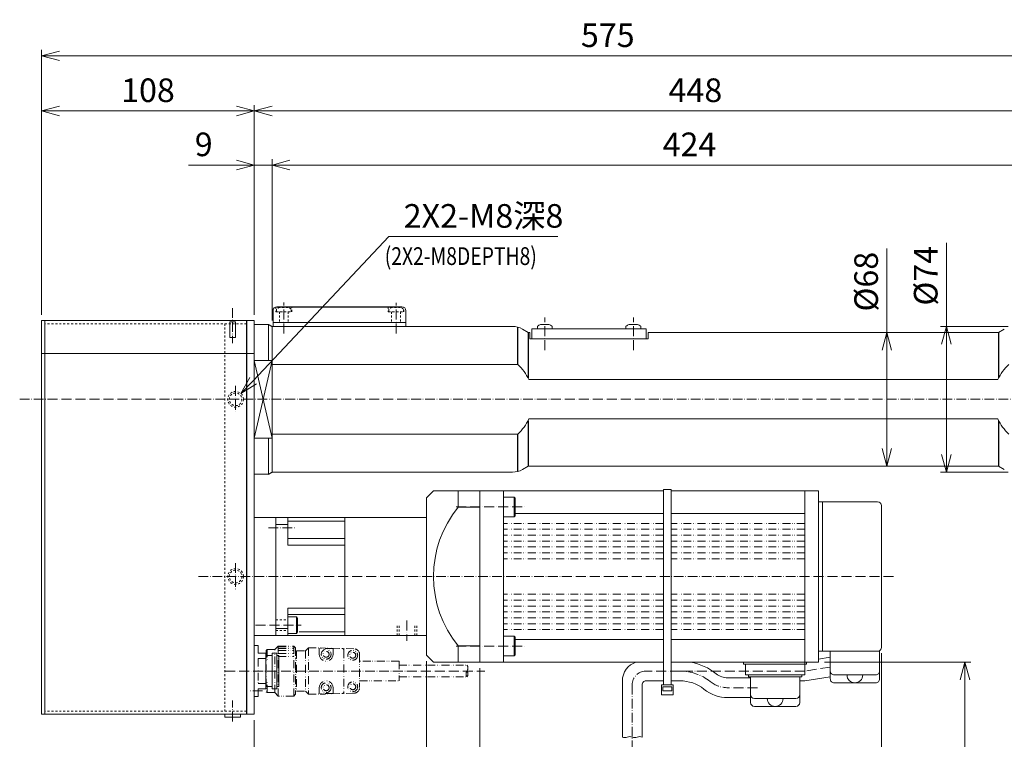
# Model space of a CAD drawing. Units: millimetres. Extents: x -4337 to -3113, y -1537 to -682.
# Drawn here: x -4070 to -3570, y -1238 to -873 of the extents above; entities that cross this region are included whole.
import ezdxf

# ---------------------------------------------------------------- set-up
doc = ezdxf.new("R2010")
doc.units = ezdxf.units.MM
doc.header["$LTSCALE"] = 10
doc.header["$PDMODE"] = 1
for name, pattern in [('CENTER', [0.7, 0.5, -0.1, 0, -0.1]), ('CENTERS', [0.7, 0.5, -0.1, 0, -0.1]), ('HIDDEN', [0.2, 0.1, -0.1]), ('PHANTOM', [0.7, 0.4, -0.1, 0, -0.1, 0, -0.1]), ('PHANTOMSSS', [0.7, 0.4, -0.1, 0, -0.1, 0, -0.1])]:
    doc.linetypes.add(name, pattern=pattern)
doc.layers.get('0').update_dxf_attribs({"linetype": 'CONTINUOUS'})
doc.layers.get('Defpoints').update_dxf_attribs({"linetype": 'CONTINUOUS'})
for name, color, linetype, lineweight in [('K-1', 7, 'CONTINUOUS', 0), ('KIKI', 7, 'CONTINUOUS', 0), ('SUNPO', 1, 'CONTINUOUS', 0)]:
    doc.layers.add(name, color=color, linetype=linetype, lineweight=lineweight)
doc.styles.add('K1', font='SSE', dxfattribs={"width": 0.8, "bigfont": 'BIGFONT'})
doc.dimstyles.new('AM_JIS$0', dxfattribs={"dimtxt": 4, "dimasz": 3, "dimexe": 1, "dimexo": 1, "dimgap": 1.5, "dimtad": 3, "dimdsep": 46, "dimtxsty": 'K1', "dimblk": 'OPEN30', "dimcen": 0, "dimclrd": 256, "dimclre": 256, "dimclrt": 7, "dimazin": 2, "dimtp": 0.02, "dimtm": 0.02, "dimtfac": 0.71, "dimtmove": 0, "dimatfit": 3, "dimldrblk": 'OPEN30', "dimfxl": 1, "dimtolj": 1, "dimlwd": -1, "dimlwe": -1, "dimarcsym": 0})
doc.dimstyles.new('AM_JIS$3', dxfattribs={"dimtxt": 4, "dimasz": 3, "dimexe": 1, "dimexo": 1, "dimgap": 1.5, "dimtad": 3, "dimtoh": 1, "dimdsep": 46, "dimtxsty": 'K1', "dimblk": 'OPEN30', "dimcen": 0, "dimclrd": 256, "dimclre": 256, "dimclrt": 7, "dimazin": 2, "dimtp": 0.02, "dimtm": 0.02, "dimtfac": 0.71, "dimtofl": 0, "dimtmove": 0, "dimatfit": 3, "dimldrblk": 'OPEN30', "dimfxl": 1, "dimtolj": 1, "dimlwd": -1, "dimlwe": -1, "dimarcsym": 0})

# ---------------------------------------------------------------- blocks, each defined once
blk = doc.blocks.new('_Open30')
at = {"color": 7, "linetype": 'ByBlock', "lineweight": -2}
for p, q in [((-1, 0.268), (0, 0)), ((0, 0), (-1, -0.268))]:
    blk.add_line(p, q, dxfattribs=at)
at = {"color": 0, "linetype": 'ByBlock', "lineweight": -2}
blk.add_line((0, 0), (-1, 0), dxfattribs=at)
blk = doc.blocks.new('*D47')
at = {"layer": 'Defpoints', "color": 0, "transparency": 16777216}
for p in [(-3483.76, -890.88), (-4058.76, -1025.34), (-3483.76, -1046.23)]:
    blk.add_point(p, dxfattribs=at)
at = {"layer": 'SUNPO', "transparency": 16777216}
for p, q in [((-4058.76, -1022.34), (-4058.76, -887.88)), ((-3483.76, -1043.23), (-3483.76, -887.88)), ((-4049.76, -890.88), (-3492.76, -890.88))]:
    blk.add_line(p, q, dxfattribs=at)
at = {"layer": 'SUNPO', "transparency": 16777216, "xscale": 9, "yscale": 9, "zscale": 9, "rotation": 180}
blk.add_blockref('_Open30', (-4058.76, -890.88), dxfattribs=at)
at = {"layer": 'SUNPO', "transparency": 16777216, "xscale": 9, "yscale": 9, "zscale": 9}
blk.add_blockref('_Open30', (-3483.76, -890.88), dxfattribs=at)
at = {"layer": 'SUNPO', "color": 7, "transparency": 16777216, "insert": (-3771.26, -880.38), "char_height": 12, "attachment_point": 5, "style": 'K1'}
blk.add_mtext('\\A1;575', dxfattribs=at)
blk = doc.blocks.new('*D48')
at = {"layer": 'Defpoints', "color": 0, "transparency": 16777216}
for p in [(-3502.76, -918.85), (-3502.76, -1006.34), (-3950.76, -1025.34)]:
    blk.add_point(p, dxfattribs=at)
at = {"layer": 'SUNPO', "transparency": 16777216}
for p, q in [((-3950.76, -1022.34), (-3950.76, -915.85)), ((-3941.76, -918.85), (-3511.76, -918.85)), ((-3502.76, -1003.34), (-3502.76, -915.85))]:
    blk.add_line(p, q, dxfattribs=at)
at = {"layer": 'SUNPO', "transparency": 16777216, "xscale": 9, "yscale": 9, "zscale": 9, "rotation": 180}
blk.add_blockref('_Open30', (-3950.76, -918.85), dxfattribs=at)
at = {"layer": 'SUNPO', "transparency": 16777216, "xscale": 9, "yscale": 9, "zscale": 9}
blk.add_blockref('_Open30', (-3502.76, -918.85), dxfattribs=at)
at = {"layer": 'SUNPO', "color": 7, "transparency": 16777216, "insert": (-3726.76, -908.35), "char_height": 12, "attachment_point": 5, "style": 'K1'}
blk.add_mtext('\\A1;448', dxfattribs=at)
blk = doc.blocks.new('*D50')
at = {"layer": 'Defpoints', "color": 0, "transparency": 16777216}
for p in [(-3950.76, -946.33), (-3950.76, -1025.34), (-3941.76, -1028.34)]:
    blk.add_point(p, dxfattribs=at)
at = {"layer": 'SUNPO', "transparency": 16777216}
for p, q in [((-3950.76, -1022.34), (-3950.76, -943.33)), ((-3941.76, -1025.34), (-3941.76, -943.33)), ((-3959.76, -946.33), (-3984.16, -946.33)), ((-3941.76, -946.33), (-3950.76, -946.33)), ((-3932.76, -946.33), (-3923.76, -946.33))]:
    blk.add_line(p, q, dxfattribs=at)
at = {"layer": 'SUNPO', "transparency": 16777216, "xscale": 9, "yscale": 9, "zscale": 9}
blk.add_blockref('_Open30', (-3950.76, -946.33), dxfattribs=at)
at = {"layer": 'SUNPO', "transparency": 16777216, "xscale": 9, "yscale": 9, "zscale": 9, "rotation": 180}
blk.add_blockref('_Open30', (-3941.76, -946.33), dxfattribs=at)
at = {"layer": 'SUNPO', "color": 7, "transparency": 16777216, "insert": (-3976.46, -935.83), "char_height": 12, "attachment_point": 5, "style": 'K1'}
blk.add_mtext('\\A1;9', dxfattribs=at)
blk = doc.blocks.new('*D51')
at = {"layer": 'Defpoints', "color": 0, "transparency": 16777216}
for p in [(-3517.76, -946.33), (-3517.76, -1006.34), (-3941.76, -1028.34)]:
    blk.add_point(p, dxfattribs=at)
at = {"layer": 'SUNPO', "transparency": 16777216}
for p, q in [((-3941.76, -1025.34), (-3941.76, -943.33)), ((-3517.76, -1003.34), (-3517.76, -943.33)), ((-3932.76, -946.33), (-3526.76, -946.33))]:
    blk.add_line(p, q, dxfattribs=at)
at = {"layer": 'SUNPO', "transparency": 16777216, "xscale": 9, "yscale": 9, "zscale": 9, "rotation": 180}
blk.add_blockref('_Open30', (-3941.76, -946.33), dxfattribs=at)
at = {"layer": 'SUNPO', "transparency": 16777216, "xscale": 9, "yscale": 9, "zscale": 9}
blk.add_blockref('_Open30', (-3517.76, -946.33), dxfattribs=at)
at = {"layer": 'SUNPO', "color": 7, "transparency": 16777216, "insert": (-3729.76, -935.83), "char_height": 12, "attachment_point": 5, "style": 'K1'}
blk.add_mtext('\\A1;424', dxfattribs=at)
blk = doc.blocks.new('*D55')
at = {"layer": 'Defpoints', "color": 0, "transparency": 16777216}
for p in [(-3650.11, -1031.34), (-3629.55, -1031.34), (-3650.11, -1099.34)]:
    blk.add_point(p, dxfattribs=at)
at = {"layer": 'SUNPO', "transparency": 16777216}
for p, q in [((-3629.55, -1031.34), (-3629.55, -988.8)), ((-3647.11, -1031.34), (-3626.55, -1031.34)), ((-3629.55, -1090.34), (-3629.55, -1040.34)), ((-3647.11, -1099.34), (-3626.55, -1099.34))]:
    blk.add_line(p, q, dxfattribs=at)
at = {"layer": 'SUNPO', "transparency": 16777216, "xscale": 9, "yscale": 9, "zscale": 9}
for p, rotation in [((-3629.55, -1031.34), 90), ((-3629.55, -1099.34), 270)]:
    blk.add_blockref('_Open30', p, dxfattribs=dict(at, rotation=rotation))
at = {"layer": 'SUNPO', "color": 7, "transparency": 16777216, "insert": (-3640.05, -1005.57), "char_height": 12, "attachment_point": 5, "rotation": 90, "style": 'K1'}
blk.add_mtext('\\A1;%%C68', dxfattribs=at)
blk = doc.blocks.new('*D56')
at = {"layer": 'Defpoints', "color": 0, "transparency": 16777216}
for p in [(-3599.31, -1028.34), (-3564.89, -1028.34), (-3564.89, -1102.34)]:
    blk.add_point(p, dxfattribs=at)
at = {"layer": 'SUNPO', "transparency": 16777216}
for p, q in [((-3599.31, -1028.34), (-3599.31, -985.8)), ((-3567.89, -1028.34), (-3602.31, -1028.34)), ((-3599.31, -1093.34), (-3599.31, -1037.34)), ((-3567.89, -1102.34), (-3602.31, -1102.34))]:
    blk.add_line(p, q, dxfattribs=at)
at = {"layer": 'SUNPO', "transparency": 16777216, "xscale": 9, "yscale": 9, "zscale": 9}
for p, rotation in [((-3599.31, -1028.34), 90), ((-3599.31, -1102.34), 270)]:
    blk.add_blockref('_Open30', p, dxfattribs=dict(at, rotation=rotation))
at = {"layer": 'SUNPO', "color": 7, "transparency": 16777216, "insert": (-3609.81, -1002.57), "char_height": 12, "attachment_point": 5, "rotation": 90, "style": 'K1'}
blk.add_mtext('\\A1;%%C74', dxfattribs=at)
blk = doc.blocks.new('*D57')
at = {"layer": 'Defpoints', "color": 0, "transparency": 16777216}
for p in [(-3863.26, -1195.34), (-3950.76, -1225.34), (-3863.26, -1376.4)]:
    blk.add_point(p, dxfattribs=at)
at = {"layer": 'SUNPO', "transparency": 16777216}
for p, q in [((-3863.26, -1198.34), (-3863.26, -1379.4)), ((-3950.76, -1228.34), (-3950.76, -1379.4)), ((-3941.76, -1376.4), (-3872.26, -1376.4))]:
    blk.add_line(p, q, dxfattribs=at)
at = {"layer": 'SUNPO', "transparency": 16777216, "xscale": 9, "yscale": 9, "zscale": 9, "rotation": 180}
blk.add_blockref('_Open30', (-3950.76, -1376.4), dxfattribs=at)
at = {"layer": 'SUNPO', "transparency": 16777216, "xscale": 9, "yscale": 9, "zscale": 9}
blk.add_blockref('_Open30', (-3863.26, -1376.4), dxfattribs=at)
at = {"layer": 'SUNPO', "color": 7, "transparency": 16777216, "insert": (-3907.01, -1365.9), "char_height": 12, "attachment_point": 5, "style": 'K1'}
blk.add_mtext('\\A1;87.5', dxfattribs=at)
blk = doc.blocks.new('*D34')
at = {"layer": 'Defpoints', "color": 0, "transparency": 16777216}
for p in [(-3632.26, -1191.34), (-3836.26, -1198.84), (-3632.26, -1376.4)]:
    blk.add_point(p, dxfattribs=at)
at = {"layer": 'SUNPO', "transparency": 16777216}
for p, q in [((-3632.26, -1194.34), (-3632.26, -1379.4)), ((-3836.26, -1201.84), (-3836.26, -1379.4)), ((-3827.26, -1376.4), (-3641.26, -1376.4))]:
    blk.add_line(p, q, dxfattribs=at)
at = {"layer": 'SUNPO', "transparency": 16777216, "xscale": 9, "yscale": 9, "zscale": 9, "rotation": 180}
blk.add_blockref('_Open30', (-3836.26, -1376.4), dxfattribs=at)
at = {"layer": 'SUNPO', "transparency": 16777216, "xscale": 9, "yscale": 9, "zscale": 9}
blk.add_blockref('_Open30', (-3632.26, -1376.4), dxfattribs=at)
at = {"layer": 'SUNPO', "color": 7, "transparency": 16777216, "insert": (-3734.26, -1365.9), "char_height": 12, "attachment_point": 5, "style": 'K1'}
blk.add_mtext('\\A1;204', dxfattribs=at)
blk = doc.blocks.new('*D75')
at = {"layer": 'Defpoints', "color": 0, "transparency": 16777216}
for p in [(-3502.76, -1124.34), (-3632.26, -1191.34), (-3502.76, -1376.4)]:
    blk.add_point(p, dxfattribs=at)
at = {"layer": 'SUNPO', "transparency": 16777216}
for p, q in [((-3502.76, -1127.34), (-3502.76, -1379.4)), ((-3632.26, -1194.34), (-3632.26, -1379.4)), ((-3623.26, -1376.4), (-3511.76, -1376.4))]:
    blk.add_line(p, q, dxfattribs=at)
at = {"layer": 'SUNPO', "transparency": 16777216, "xscale": 9, "yscale": 9, "zscale": 9, "rotation": 180}
blk.add_blockref('_Open30', (-3632.26, -1376.4), dxfattribs=at)
at = {"layer": 'SUNPO', "transparency": 16777216, "xscale": 9, "yscale": 9, "zscale": 9}
blk.add_blockref('_Open30', (-3502.76, -1376.4), dxfattribs=at)
at = {"layer": 'SUNPO', "color": 7, "transparency": 16777216, "insert": (-3567.51, -1365.9), "char_height": 12, "attachment_point": 5, "style": 'K1'}
blk.add_mtext('\\A1;(129.5)', dxfattribs=at)
blk = doc.blocks.new('EBSP1307F-A')
at = {"layer": 'K-1', "color": 0, "linetype": 'ByBlock'}
for p, q in [((0.5, 11), (0, 10.5)), ((0, 10.5), (0, -10.5)), ((4.5, 11), (0.5, 11)), ((4.5, 11), (6.2, 12.7)), ((4.5, -11), (4.5, 11)), ((6.2, 12.7), (14, 12.7)), ((14, 12.7), (15, 11.7)), ((15, 11.7), (15, -11.7)), ((15.5, 10.3), (15.5, -10.3)), ((15.5, 10.3), (20, 10.3)), ((21.45, 11.75), (20, 10.3)), ((21.45, 11.75), (27.5, 11.75)), ((44.57, 11.32), (27.5, 11.75)), ((39.5, 10.47), (39.5, -10.47)), ((0, 6.3), (-4, 6.3)), ((-4, 6.3), (-4, -6.3)), ((15.5, 6.3), (15, 6.3)), ((47.5, 8.32), (47.5, -8.32)), ((67.5, 5), (47.5, 5)), ((67.5, 5), (67.5, -5)), ((47.5, -5), (67.5, -5)), ((-4, -6.3), (0, -6.3)), ((15.5, -6.3), (15, -6.3)), ((0, -10.5), (0.5, -11)), ((0.5, -11), (4.5, -11)), ((4.5, -11), (6.2, -12.7)), ((14, -12.7), (6.2, -12.7)), ((15, -11.7), (14, -12.7)), ((15.5, -10.3), (20, -10.3)), ((21.45, -11.75), (20, -10.3)), ((21.45, -11.75), (27.5, -11.75)), ((44.57, -11.32), (27.5, -11.75))]:
    blk.add_line(p, q, dxfattribs=at)
at = {"layer": 'K-1', "color": 6, "linetype": 'ByBlock'}
for p, q in [((0.5, 11), (0.5, 5.24)), ((6.2, 12.7), (6.2, -12.7)), ((6.2, 12.2), (14, 12.2)), ((6.2, 11.4), (14, 11.4)), ((6.2, 10.4), (14, 10.4)), ((14, 12.7), (14, -12.7)), ((20, 10.3), (20, -10.3)), ((21.45, 11.75), (21.45, -11.75)), ((34, 11.36), (27, 11.52)), ((27, 8.5), (27, 11.52)), ((34, 11.39), (34, 8.5)), ((6.2, 8.9), (14, 8.9)), ((6.2, 7.4), (14, 7.4)), ((67.5, 3), (102.01, 3)), ((67.5, -3), (102.01, -3)), ((0.5, -11), (0.5, -5.24)), ((27, -8.5), (27, -11.52)), ((34, -11.39), (34, -8.5)), ((34, -11.36), (27, -11.52))]:
    blk.add_line(p, q, dxfattribs=at)
for centre, radius in [((30.5, 8.5), 2.5), ((44, 8), 2.5), ((30.5, 8.5), 1.5), ((44, 8), 1.5), ((30.5, -8.5), 2.5), ((30.5, -8.5), 1.5), ((44, -8), 2.5), ((44, -8), 1.5)]:
    blk.add_circle(centre, radius, dxfattribs=at)
at = {"layer": 'K-1', "color": 0, "linetype": 'ByBlock'}
for centre, radius, start, end in [((38.5, 10.47), 1, 0, 88.5679), ((44.5, 8.32), 3, 0, 88.5679), ((44.5, -8.32), 3, 271.4321, 0), ((38.5, -10.47), 1, 271.4321, 0)]:
    blk.add_arc(centre, radius, start, end, dxfattribs=at)
at = {"layer": 'K-1', "color": 6, "linetype": 'ByBlock'}
for centre, radius, start, end in [((30.5, 8.5), 3.5, 180, 0), ((100.01, 1.5), 2.5, 323.1301, 36.8699), ((30.5, -8.5), 3.5, 0, 180), ((104.01, -1.5), 2.5, 143.1301, 216.8699), ((100.01, -1.5), 2.5, 323.1301, 36.8699)]:
    blk.add_arc(centre, radius, start, end, dxfattribs=at)
blk = doc.blocks.new('*D76')
at = {"layer": 'Defpoints', "color": 0, "linetype": 'ByBlock', "transparency": 16777216}
for p in [(-4058.76, -918.85), (-4058.76, -1025.34), (-3950.76, -1025.34)]:
    blk.add_point(p, dxfattribs=at)
at = {"layer": 'SUNPO', "linetype": 'ByBlock', "transparency": 16777216}
for p, q in [((-4058.76, -1022.34), (-4058.76, -915.85)), ((-3959.76, -918.85), (-4049.76, -918.85)), ((-3950.76, -1022.34), (-3950.76, -915.85))]:
    blk.add_line(p, q, dxfattribs=at)
at = {"layer": 'SUNPO', "linetype": 'ByBlock', "transparency": 16777216, "xscale": 9, "yscale": 9, "zscale": 9, "rotation": 180}
blk.add_blockref('_Open30', (-4058.76, -918.85), dxfattribs=at)
at = {"layer": 'SUNPO', "linetype": 'ByBlock', "transparency": 16777216, "xscale": 9, "yscale": 9, "zscale": 9}
blk.add_blockref('_Open30', (-3950.76, -918.85), dxfattribs=at)
at = {"layer": 'SUNPO', "color": 7, "linetype": 'ByBlock', "transparency": 16777216, "insert": (-4004.76, -908.35), "char_height": 12, "attachment_point": 5, "style": 'K1'}
blk.add_mtext('\\A1;108', dxfattribs=at)
blk = doc.blocks.new('B05015A')
at = {"layer": 'KIKI', "color": 0, "linetype": 'ByBlock'}
for points in [[(4.25, 0), (4.25, 4.5), (3.38, 5), (-3.38, 5), (-4.25, 4.5), (-4.25, 0)], [(4.25, 4.5), (-4.25, 4.5)]]:
    blk.add_lwpolyline(points, dxfattribs=at)
at = {"layer": 'KIKI', "color": 0, "linetype": 'ByBlock', "style": 'K1', "width": 0.8, "flags": 13}
blk.add_attdef('M5', (-2, 2.7), '', height=0.1, dxfattribs=at)
blk = doc.blocks.new('*D78')
at = {"layer": 'Defpoints', "color": 0, "transparency": 16777216}
for p in [(-3863.26, -1195.34), (-3836.26, -1198.84), (-3836.26, -1376.4)]:
    blk.add_point(p, dxfattribs=at)
at = {"layer": 'SUNPO', "transparency": 16777216}
for p, q in [((-3863.26, -1198.34), (-3863.26, -1379.4)), ((-3836.26, -1201.84), (-3836.26, -1379.4)), ((-3872.26, -1376.4), (-3881.26, -1376.4)), ((-3863.26, -1376.4), (-3836.26, -1376.4)), ((-3827.26, -1376.4), (-3818.26, -1376.4))]:
    blk.add_line(p, q, dxfattribs=at)
at = {"layer": 'SUNPO', "transparency": 16777216, "xscale": 9, "yscale": 9, "zscale": 9}
blk.add_blockref('_Open30', (-3863.26, -1376.4), dxfattribs=at)
at = {"layer": 'SUNPO', "transparency": 16777216, "xscale": 9, "yscale": 9, "zscale": 9, "rotation": 180}
blk.add_blockref('_Open30', (-3836.26, -1376.4), dxfattribs=at)
at = {"layer": 'SUNPO', "color": 7, "transparency": 16777216, "insert": (-3849.76, -1365.9), "char_height": 12, "attachment_point": 5, "style": 'K1'}
blk.add_mtext('\\A1;27', dxfattribs=at)
blk = doc.blocks.new('*D79')
at = {"layer": 'Defpoints', "color": 0, "transparency": 16777216}
for p in [(-3957.52, -1062.42), (-3963, -1068.25)]:
    blk.add_point(p, dxfattribs=at)
at = {"layer": 'SUNPO', "transparency": 16777216}
for p, q in [((-3882.36, -982.67), (-3951.35, -1055.87)), ((-3796.58, -982.67), (-3882.36, -982.67))]:
    blk.add_line(p, q, dxfattribs=at)
at = {"layer": 'SUNPO', "transparency": 16777216, "xscale": 9, "yscale": 9, "zscale": 9, "rotation": 226.6992389717143}
blk.add_blockref('_Open30', (-3957.52, -1062.42), dxfattribs=at)
at = {"layer": 'SUNPO', "color": 7, "transparency": 16777216, "insert": (-3834.34, -972.17), "char_height": 12, "attachment_point": 5, "style": 'K1'}
blk.add_mtext('\\A1;2X2-M8深8', dxfattribs=at)
blk = doc.blocks.new('B06005A')
at = {"layer": 'KIKI', "color": 0, "linetype": 'ByBlock'}
for points in [[(5, 0), (5, 5.5), (4.5, 6), (-4.5, 6), (-5, 5.5), (-5, 0)], [(5, 5.5), (-5, 5.5)]]:
    blk.add_lwpolyline(points, dxfattribs=at)
at = {"layer": 'KIKI', "color": 0, "linetype": 'ByBlock', "style": 'K1', "width": 0.8, "flags": 13}
blk.add_attdef('M6', (-3, 1.5), '', height=0.1, dxfattribs=at)
blk = doc.blocks.new('COMECT1')
at = {"layer": 'K-1'}
blk.add_line((0, -5.17), (-2.5, -5.17), dxfattribs=at)
blk.add_lwpolyline([(2.7, 0), (2.7, -5.17), (-2.7, -5.17), (-2.7, 0)], dxfattribs=at)
at = {"layer": 'KIKI', "color": 2, "linetype": 'CENTERS'}
blk.add_line((0, -27.35), (0, 27), dxfattribs=at)
at = {"layer": 'KIKI', "color": 6}
for p, q in [((-5.13, 15.25), (-5.13, 16.75)), ((-4.88, 15.25), (-4.88, 16.75)), ((4.87, 16.75), (4.87, 15.25)), ((5.12, 16.75), (5.12, 15.25))]:
    blk.add_line(p, q, dxfattribs=at)
at = {"layer": 'KIKI', "color": 6, "linetype": 'ByBlock'}
blk.add_line((5.87, 12.75), (-5.88, 12.75), dxfattribs=at)
at = {"layer": 'KIKI'}
for p, q in [((-5.5, 10.25), (-5.5, 4.19)), ((5.5, 10.25), (5.5, 4.19)), ((-5.5, 7.25), (5.5, 7.25)), ((-4.25, 7.25), (-4.25, 4.5)), ((-4.25, 5.5), (4.25, 5.5)), ((4.25, 7.25), (4.25, 4.5)), ((4.75, 4.5), (-4.75, 4.5)), ((4.5, 1), (-4.5, 1)), ((-2.5, -25.29), (-2.5, -5.17)), ((2.5, -25.29), (2.5, -5.17))]:
    blk.add_line(p, q, dxfattribs=at)
at = {"layer": 'KIKI', "color": 0, "linetype": 'ByBlock'}
blk.add_lwpolyline([(-5.5, 18.25), (-5.5, 23.5), (5.5, 23.5), (5.5, 18.25)], dxfattribs=at)
at = {"layer": 'KIKI'}
for points in [[(7.25, 18.25), (-7.25, 18.25), (-7.25, 16.75), (7.25, 16.75)], [(-5.5, 10.25), (-5.88, 12.75), (-5.88, 15.25), (5.87, 15.25), (5.87, 12.75), (5.5, 10.25)]]:
    blk.add_lwpolyline(points, close=True, dxfattribs=at)
at = {"layer": 'KIKI', "color": 6}
for points in [[(-4, 3), (-3.63, 3), (-3.63, 2.5), (-4, 2.5, 0.414214), (-4.25, 2.25), (-4.25, 1.88), (-4.75, 1.88), (-4.75, 2.25, 0.414214), (-5, 2.5), (-5.38, 2.5), (-5.38, 3), (-5, 3, 0.414214), (-4.75, 3.25), (-4.75, 3.62), (-4.25, 3.62), (-4.25, 3.25, 0.414214)], [(5, 3), (5.37, 3), (5.37, 2.5), (5, 2.5, 0.414214), (4.75, 2.25), (4.75, 1.88), (4.25, 1.88), (4.25, 2.25, 0.414214), (4, 2.5), (3.62, 2.5), (3.62, 3), (4, 3, 0.414214), (4.25, 3.25), (4.25, 3.62), (4.75, 3.62), (4.75, 3.25, 0.414214)]]:
    blk.add_lwpolyline(points, format="xyb", close=True, dxfattribs=at)
at = {"layer": 'KIKI'}
blk.add_lwpolyline([(-4.25, 1), (-4.25, 0), (4.25, 0), (4.25, 1)], dxfattribs=at)
at = {"layer": 'KIKI', "color": 6}
blk.add_lwpolyline([(2.5, -25.29, 0.2), (1.25, -25.29, -0.2), (0, -25.29)], format="xyb", dxfattribs=at)
at = {"layer": 'KIKI'}
for centre in [(-4.5, 2.75), (4.5, 2.75)]:
    blk.add_circle(centre, 1.75, dxfattribs=at)
at = {"layer": 'KIKI', "color": 6}
for centre in [(-4.5, 2.75), (4.5, 2.75)]:
    blk.add_circle(centre, 1.38, dxfattribs=at)
for centre, start, end in [((-1.88, -23.79), 247.3801, 292.6199), ((-0.63, -26.79), 67.3801, 112.6199)]:
    blk.add_arc(centre, 1.63, start, end, dxfattribs=at)
blk = doc.blocks.new('RM4J-CE_D')
at = {"layer": 'K-1'}
for p, q in [((-160.5, 66), (-139.5, 66)), ((-162.5, 51), (-162.5, 64)), ((-160.5, 62), (-139.5, 62)), ((-137.5, 51), (-137.5, 64)), ((-165, 50), (-165, 44.5)), ((-165, 50), (-135, 50)), ((-135, 50), (-135, 44.5)), ((-172, 43.5), (-97.22, 43.5)), ((-172, 43.5), (-172, -43.5)), ((-165, 43.5), (-165, -43.5)), ((-93.22, 43.5), (0, 43.5)), ((0, -43.5), (0, 43.5)), ((-204, 36), (-204, -36)), ((-202, 38), (-172, 38)), ((-202, 38), (-172, 38)), ((-202, -38), (-172, -38)), ((-172, -43.5), (-97.22, -43.5)), ((-93.22, -43.5), (0, -43.5))]:
    blk.add_line(p, q, dxfattribs=at)
at = {"layer": 'K-1', "color": 0, "linetype": 'ByBlock'}
for p, q in [((-92.22, 60.09), (-98.22, 60.09)), ((-98.22, 60.09), (-98.22, 55.09)), ((-92.22, 55.09), (-92.22, 60.09)), ((-98.22, 55.09), (-92.22, 55.09)), ((-97.47, 56.1), (-97.47, 58.1)), ((-97.47, 58.1), (-92.97, 58.1)), ((-92.97, 56.1), (-97.47, 56.1)), ((-92.97, 58.1), (-92.97, 56.1)), ((-178, 51), (-178, 41)), ((-165, 53), (-162.5, 53)), ((-165, 50), (-165, 43))]:
    blk.add_line(p, q, dxfattribs=at)
at = {"layer": 'K-1', "color": 6}
for p, q in [((-163.5, 50), (-163.5, 51)), ((-163.5, 51), (-136.5, 51)), ((-136.5, 50), (-136.5, 51)), ((-12, 43.5), (-12, -43.5)), ((-174, 38), (-174, -38)), ((-165, 32), (-97.22, 32)), ((-93.22, 32), (-18, 32)), ((-165, -32), (-97.22, -32)), ((-93.22, -32), (-18, -32))]:
    blk.add_line(p, q, dxfattribs=at)
at = {"layer": 'K-1', "color": 2, "linetype": 'CENTERS'}
for p, q in [((11.93, 35.36), (-22.51, 35.36)), ((11.93, -35.36), (-22.51, -35.36))]:
    blk.add_line(p, q, dxfattribs=at)
at = {"layer": 'K-1', "color": 5, "linetype": 'PHANTOMSSS'}
for p, q in [((-165, 27), (-97.22, 27)), ((-93.22, 27), (-12, 27)), ((-165, 24), (-97.22, 24)), ((-165, 21), (-97.22, 21)), ((-93.22, 24), (-12, 24)), ((-93.22, 21), (-12, 21)), ((-165, 18), (-97.22, 18)), ((-93.22, 18), (-12, 18)), ((-165, 15), (-97.22, 15)), ((-165, 12), (-97.22, 12)), ((-93.22, 15), (-12, 15)), ((-93.22, 12), (-12, 12)), ((-165, 9), (-97.22, 9)), ((-93.22, 9), (-12, 9)), ((-165, -9), (-97.22, -9)), ((-93.22, -9), (-12, -9)), ((-165, -12), (-97.22, -12)), ((-165, -15), (-97.22, -15)), ((-93.22, -12), (-12, -12)), ((-93.22, -15), (-12, -15)), ((-165, -18), (-97.22, -18)), ((-93.22, -18), (-12, -18)), ((-165, -21), (-97.22, -21)), ((-165, -24), (-97.22, -24)), ((-93.22, -21), (-12, -21)), ((-93.22, -24), (-12, -24)), ((-165, -27), (-97.22, -27)), ((-93.22, -27), (-12, -27))]:
    blk.add_line(p, q, dxfattribs=at)
at = {"layer": 'K-1', "color": 2, "linetype": 'CENTER'}
blk.add_lwpolyline([(-141, 56.49), (-126, 56.49, -0.169703), (-116.97, 53.33, 0.169703), (-101.71, 48), (-84.25, 48, 0.407215), (-77.41, 55), (-77.41, 84.34)], format="xyb", dxfattribs=at)
at = {"layer": 'K-1', "color": 0, "linetype": 'ByBlock'}
blk.add_lwpolyline([(-97.22, 55.09), (-93.22, 55.09), (-93.22, -44.2), (-97.22, -44.2)], close=True, dxfattribs=at)
at = {"layer": 'K-1'}
for points in [[(-203, 37.73), (-203, 52, -0.414214), (-201, 54), (-180, 54, -0.414214), (-178, 52), (-178, 38)], [(-203, 48, -0.414214), (-201, 50), (-180, 50, -0.414214), (-178, 48)], [(-178, 41), (-172, 41.92, 1)]]:
    blk.add_lwpolyline(points, format="xyb", dxfattribs=at)
blk.add_lwpolyline([(-165, 53), (-178, 51), (-178, 41)], dxfattribs=at)
at = {"layer": 'K-1', "color": 2, "linetype": 'CENTERS'}
blk.add_lwpolyline([(-178, 46), (-165, 48), (-97.22, 48)], dxfattribs=at)
at = {"layer": 'K-1', "color": 6}
blk.add_lwpolyline([(-166, 43.5), (-166, 44.5), (-134, 44.5), (-134, 43.5)], dxfattribs=at)
at = {"layer": 'K-1'}
for centre, radius, start, end in [((-160.5, 64), 2, 90, 180), ((-150, 62), 4, 0, 180), ((-139.5, 64), 2, 0, 90), ((-160.5, 60), 2, 90, 180), ((-139.5, 60), 2, 0, 90), ((-190.5, 50), 4, 0, 180), ((-202, 36), 2, 90, 180), ((-202, 36), 2, 90, 180), ((-202, -36), 2, 180, 270)]:
    blk.add_arc(centre, radius, start, end, dxfattribs=at)
at = {"layer": 'KIKI', "color": 6, "linetype": 'ByBlock'}
blk.add_lwpolyline([(-72.41, 81.58, 0.2), (-74.91, 81.58, -0.2), (-77.41, 81.58, 0.199996), (-79.91, 81.58, -0.2), (-82.41, 81.58)], format="xyb", dxfattribs=at)
at = {"layer": 'KIKI'}
for points in [[(-79.29, 43.5, 0.323891), (-72.41, 53), (-72.41, 81.58)], [(-137.5, 61.49), (-126, 61.49, -0.169703), (-113.85, 57.24, 0.169703), (-101.71, 53), (-97.22, 53)], [(-137.5, 51.49), (-126, 51.49, -0.169703), (-120.08, 49.42, 0.122569), (-107.12, 43.5)]]:
    blk.add_lwpolyline(points, format="xyb", dxfattribs=at)
at = {"layer": 'SUNPO', "color": 0, "linetype": 'ByBlock'}
blk.add_line((-137.5, 63), (-137.5, 53), dxfattribs=at)
blk.add_lwpolyline([(-82.41, 81.58), (-82.41, 55, -0.414557), (-84.41, 53), (-93.22, 53)], format="xyb", dxfattribs=at)
at = {"layer": 'K-1', "xscale": 2, "yscale": 2, "zscale": 2}
blk.add_blockref('COMECT1', (-77.41, 138), dxfattribs=at)
at = {"layer": 'KIKI', "color": 6, "rotation": 90}
blk.add_blockref('B06005A', (-12, 35.36), dxfattribs=at)
at = {"layer": 'KIKI', "color": 6, "xscale": -1.00000000000001, "rotation": 90}
blk.add_blockref('B06005A', (-12, -35.36), dxfattribs=at)
blk = doc.blocks.new('*D84')
at = {"layer": 'Defpoints', "color": 0, "transparency": 16777216}
for p in [(-3664.26, -1198.84), (-3747.85, -1340.34), (-3589.85, -1340.34)]:
    blk.add_point(p, dxfattribs=at)
at = {"layer": 'SUNPO', "transparency": 16777216}
for p, q in [((-3661.26, -1198.84), (-3586.85, -1198.84)), ((-3589.85, -1207.84), (-3589.85, -1331.34)), ((-3744.85, -1340.34), (-3586.85, -1340.34))]:
    blk.add_line(p, q, dxfattribs=at)
at = {"layer": 'SUNPO', "transparency": 16777216, "xscale": 9, "yscale": 9, "zscale": 9}
for p, rotation in [((-3589.85, -1198.84), 90), ((-3589.85, -1340.34), 270)]:
    blk.add_blockref('_Open30', p, dxfattribs=dict(at, rotation=rotation))
at = {"layer": 'SUNPO', "color": 7, "transparency": 16777216, "insert": (-3600.35, -1269.59), "char_height": 12, "attachment_point": 5, "rotation": 90, "style": 'K1'}
blk.add_mtext('\\A1;{260}', dxfattribs=at)

msp = doc.modelspace()

# ---------------------------------------------------------------- linework, layer by layer
at = {"layer": 'K-1', "color": 2, "linetype": 'CENTER'}
for p, q in [((-3961.76105582, -1018.96921306), (-3961.76105582, -1036.73529532)), ((-3935.76105582, -1031.88266959), (-3935.76105582, -1016.18517217)), ((-3878.76105582, -1031.88266959), (-3878.76105582, -1016.24484019)), ((-3803.26105582, -1040.32941323), (-3803.26105582, -1023.74141323)), ((-3758.26105582, -1040.32941323), (-3758.26105582, -1023.74141323)), ((-3960.26105582, -1058.54141323), (-3960.26105582, -1072.12941323)), ((-4069.90241168, -1065.33541323), (-3470.59355688, -1065.33541323)), ((-3943.56770923, -1130.58667589), (-3929.45579143, -1130.58667589)), ((-3960.26105582, -1148.54141323), (-3960.26105582, -1162.12941323)), ((-3979.1167441, -1155.33541323), (-3625.69595045, -1155.33541323)), ((-3950.08207089, -1180.08415057), (-3926.88253388, -1180.08415057)), ((-3965.53141827, -1203.33541323), (-3833.62213806, -1203.33541323)), ((-3946.52590119, -1213.33541323), (-3953.22161744, -1213.33541323)), ((-3961.76105582, -1229.01141316), (-3961.76105582, -1218.24525887))]:
    msp.add_line(p, q, dxfattribs=at)
at = {"layer": 'K-1', "color": 3, "linetype": 'HIDDEN'}
for p, q in [((-3939.76105582, -1018.39892156), (-3939.76105582, -1020.83541323)), ((-3931.76105582, -1020.83541323), (-3931.76105582, -1018.33541323)), ((-3882.76105582, -1018.33541323), (-3882.76105582, -1020.83541323)), ((-3874.76105582, -1020.83541323), (-3874.76105582, -1018.60336243)), ((-3939.76105582, -1020.83541323), (-3931.76105582, -1020.83541323)), ((-3938.01105582, -1020.83541323), (-3938.01105582, -1026.33541323)), ((-3933.51105582, -1020.83541323), (-3933.51105582, -1026.33541323)), ((-3882.76105582, -1020.83541323), (-3874.76105582, -1020.83541323)), ((-3881.01105582, -1020.83541323), (-3881.01105582, -1026.33541323)), ((-3876.51105582, -1020.83541323), (-3876.51105582, -1026.33541323)), ((-3954.76105582, -1026.93541323), (-4057.16105082, -1026.93541323)), ((-3965.76105582, -1026.93541323), (-3965.76105582, -1223.73541323)), ((-3939.76105582, -1177.33415057), (-3933.76105582, -1177.33415057)), ((-3939.76105582, -1182.83415057), (-3933.76105582, -1182.83415057)), ((-3878.26105582, -1185.33541323), (-3878.26105582, -1180.33541323)), ((-3877.26105582, -1185.33541323), (-3877.26105582, -1180.33541323)), ((-3869.26105582, -1185.33541323), (-3869.26105582, -1180.33541323)), ((-3868.26105582, -1185.33541323), (-3868.26105582, -1180.33541323)), ((-3954.76105582, -1223.73541323), (-4057.16105082, -1223.73541323))]:
    msp.add_line(p, q, dxfattribs=at)
at = {"layer": 'K-1', "color": 0, "linetype": 'ByBlock', "lineweight": 25}
for p, q in [((-3939.26105582, -1018.33541323), (-3875.76105582, -1018.33541323)), ((-3954.76105582, -1025.33541323), (-3954.76105582, -1225.33541323)), ((-3943.49310662, -1027.33541323), (-3941.76105582, -1028.33541323)), ((-3811.76105582, -1031.33541323), (-3811.76105582, -1054.48414603)), ((-3572.76105582, -1031.33541323), (-3572.76105582, -1054.48414603)), ((-3811.76105582, -1076.18668044), (-3811.76105582, -1099.33541323)), ((-3572.76105582, -1076.18668044), (-3572.76105582, -1099.33541323)), ((-3943.49310662, -1103.33541323), (-3941.76105582, -1102.33541323))]:
    msp.add_line(p, q, dxfattribs=at)
at = {"layer": 'K-1', "linetype": 'ByBlock'}
for p, q in [((-3941.26105582, -1026.33541323), (-3941.26105582, -1020.33541323)), ((-3873.76105582, -1026.33541323), (-3873.76105582, -1020.33541323)), ((-3954.76105582, -1025.33541323), (-3950.76105582, -1025.33541323)), ((-3950.76105582, -1025.33541323), (-3954.76105582, -1025.33541323)), ((-3950.76105582, -1025.33541323), (-3950.76105582, -1103.33541323)), ((-3950.76105582, -1027.33541323), (-3943.49310662, -1027.33541323)), ((-3941.76105582, -1028.33541323), (-3941.76105582, -1102.33541323)), ((-3941.26105582, -1026.33541323), (-3941.26105582, -1028.33541323)), ((-3873.76105582, -1026.33541323), (-3873.76105582, -1028.33541323)), ((-3814.63670016, -1029.6751592), (-3811.76105582, -1031.33541323)), ((-3572.76105582, -1031.33541323), (-3569.88541147, -1029.6751592)), ((-3810.76105582, -1031.33541323), (-3811.76105582, -1031.33541323)), ((-3810.76105582, -1031.33541323), (-3811.76105582, -1031.33541323)), ((-3572.76105582, -1031.33541323), (-3750.76105582, -1031.33541323)), ((-3814.63670016, -1100.99566727), (-3811.76105582, -1099.33541323)), ((-3572.76105582, -1099.33541323), (-3811.76105582, -1099.33541323)), ((-3572.76105582, -1099.33541323), (-3569.88541147, -1100.99566727)), ((-3939.76105582, -1125.33541323), (-3950.76105582, -1125.33541323)), ((-3939.76105582, -1125.33541323), (-3939.76105582, -1185.33541323)), ((-3863.26105582, -1125.33541323), (-3939.76105582, -1125.33541323)), ((-3939.76105582, -1128.87790012), (-3933.76105582, -1128.87790012)), ((-3933.76105582, -1125.33541323), (-3933.76105582, -1139.33541323)), ((-3904.76105582, -1125.33541323), (-3904.76105582, -1185.33541323)), ((-3863.26105582, -1185.33541323), (-3863.26105582, -1125.33541323)), ((-3933.76105582, -1139.33541323), (-3904.76105582, -1139.33541323)), ((-3933.76105582, -1185.33541323), (-3933.76105582, -1171.33541323)), ((-3933.76105582, -1171.33541323), (-3904.76105582, -1171.33541323)), ((-3939.76105582, -1181.79292634), (-3933.76105582, -1181.79292634)), ((-3950.76105582, -1185.33541323), (-3939.76105582, -1185.33541323)), ((-3939.76105582, -1185.33541323), (-3863.26105582, -1185.33541323)), ((-3954.76105582, -1225.33541323), (-3950.76105582, -1225.33541323))]:
    msp.add_line(p, q, dxfattribs=at)
at = {"layer": 'K-1', "color": 0, "linetype": 'ByBlock'}
for p, q in [((-3954.76105582, -1025.33541323), (-4058.76105082, -1025.33541323)), ((-4058.76105082, -1025.33541323), (-4058.76105082, -1225.33541323)), ((-3954.76105582, -1026.93541323), (-3954.76105582, -1025.33541323)), ((-3950.76105582, -1225.33541323), (-3950.76105582, -1025.33541323)), ((-3950.76105582, -1045.64404457), (-3941.76105582, -1045.64404457)), ((-3816.95720824, -1047.65067405), (-3941.76105582, -1047.65067405)), ((-3573.17829082, -1055.34792106), (-3811.34382081, -1055.34792106)), ((-3811.34382081, -1075.32290541), (-3573.17829082, -1075.32290541)), ((-3950.76105582, -1085.0267819), (-3941.76105582, -1085.0267819)), ((-3816.95720824, -1083.02015242), (-3941.76105582, -1083.02015242)), ((-3948.76105582, -1190.33541323), (-3950.76105582, -1190.33541323)), ((-3950.76105582, -1216.33541323), (-3950.76105582, -1190.33541323)), ((-3948.76105582, -1194.33541323), (-3948.76105582, -1190.33541323)), ((-3944.96105582, -1194.33541323), (-3948.76105582, -1194.33541323)), ((-3944.96105582, -1194.33541323), (-3944.96105582, -1212.33541323)), ((-3939.26105582, -1194.33541323), (-3941.76105582, -1194.33541323)), ((-3941.76105582, -1194.33541323), (-3941.76105582, -1212.33541323)), ((-3939.26105582, -1212.33541323), (-3939.26105582, -1194.33541323)), ((-3944.96105582, -1195.43541323), (-3941.76105582, -1195.43541323)), ((-3939.26105582, -1195.43541323), (-3938.26105582, -1195.43541323)), ((-3938.26105582, -1195.43541323), (-3938.26105582, -1211.23541323)), ((-3944.96105582, -1212.33541323), (-3948.76105582, -1212.33541323)), ((-3948.76105582, -1212.33541323), (-3948.76105582, -1216.33541323)), ((-3944.96105582, -1211.23541323), (-3941.76105582, -1211.23541323)), ((-3939.26105582, -1212.33541323), (-3941.76105582, -1212.33541323)), ((-3939.26105582, -1211.23541323), (-3938.26105582, -1211.23541323)), ((-3948.76105582, -1216.33541323), (-3950.76105582, -1216.33541323)), ((-3954.76105582, -1225.33541323), (-3954.76105582, -1223.73541323)), ((-3954.76105582, -1225.33541323), (-4058.76105082, -1225.33541323))]:
    msp.add_line(p, q, dxfattribs=at)
at = {"layer": 'K-1', "color": 6, "linetype": 'ByBlock'}
for p, q in [((-4057.16105082, -1025.33541323), (-4057.16105082, -1225.33541323)), ((-3943.49310662, -1027.33541323), (-3943.49310662, -1045.64404457)), ((-3941.26105582, -1026.33541323), (-3873.76105582, -1026.33541323)), ((-4058.76105082, -1042.0169656), (-3950.76105582, -1042.0169656)), ((-3941.76105582, -1045.64404457), (-3950.76105582, -1085.0267819)), ((-3950.76105582, -1045.64404457), (-3941.76105582, -1085.0267819)), ((-3943.49310662, -1085.0267819), (-3943.49310662, -1103.33541323)), ((-3847.26105582, -1120.06857328), (-3847.26105582, -1111.83541323)), ((-3847.26105582, -1120.06857328), (-3836.26105582, -1120.06857328)), ((-3933.76105582, -1127.30888811), (-3904.76105582, -1127.30888811)), ((-3933.76105582, -1136.08667589), (-3904.76105582, -1136.08667589)), ((-3933.76105582, -1174.58415057), (-3904.76105582, -1174.58415057)), ((-3928.01981539, -1183.36193836), (-3904.76105582, -1183.36193836)), ((-3847.26105582, -1190.60225318), (-3847.26105582, -1198.83541323)), ((-3847.26105582, -1190.60225318), (-3836.26105582, -1190.60225318))]:
    msp.add_line(p, q, dxfattribs=at)
at = {"layer": 'K-1', "color": 0}
for p, q in [((-3819.63670016, -1028.33541323), (-3941.76105582, -1028.33541323)), ((-3943.49310662, -1103.33541323), (-3950.76105582, -1103.33541323)), ((-3819.63670016, -1102.33541323), (-3941.76105582, -1102.33541323))]:
    msp.add_line(p, q, dxfattribs=at)
at = {"layer": 'K-1', "color": 6, "linetype": 'ByBlock', "lineweight": 25}
for p, q in [((-3816.95720824, -1047.65067405), (-3816.95720824, -1028.70108279)), ((-3816.95720824, -1101.96974367), (-3816.95720824, -1083.02015242))]:
    msp.add_line(p, q, dxfattribs=at)
at = {"layer": 'K-1', "color": 2, "linetype": 'CENTERS'}
msp.add_line((-3873.26105582, -1177.75439263), (-3873.26105582, -1188.03318575), dxfattribs=at)
at = {"layer": 'K-1', "color": 3, "linetype": 'HIDDEN'}
for points in [[(-3933.60698989, -1018.63541323), (-3937.91512174, -1018.63541323, 0.0771333037), (-3939.51105582, -1019.55166473), (-3939.51105582, -1020.83541323), (-3932.01105582, -1020.83541323), (-3932.01105582, -1019.55166473, 0.0771333037)], [(-3876.60698989, -1018.63541323), (-3880.91512174, -1018.63541323, 0.0771333037), (-3882.51105582, -1019.55166473), (-3882.51105582, -1020.83541323), (-3875.01105582, -1020.83541323), (-3875.01105582, -1019.55166473, 0.0771333037)]]:
    msp.add_lwpolyline(points, format="xyb", close=True, dxfattribs=at)
at = {"layer": 'K-1', "color": 6, "linetype": 'ByBlock'}
for points in [[(-3963.26105582, -1025.93541323), (-3960.26105582, -1025.93541323), (-3960.26105582, -1033.93541323), (-3963.26105582, -1033.93541323)], [(-3957.76105582, -1226.83541323), (-3965.76105582, -1226.83541323), (-3965.76105582, -1225.33541323), (-3957.76105582, -1225.33541323)]]:
    msp.add_lwpolyline(points, close=True, dxfattribs=at)
at = {"layer": 'K-1', "color": 0, "linetype": 'ByBlock'}
for points in [[(-3751.76105582, -1034.53541323), (-3751.76105582, -1029.53541323), (-3809.76105582, -1029.53541323), (-3809.76105582, -1034.53541323)], [(-3836.26105582, -1111.83541323), (-3859.76105582, -1111.83541323), (-3863.26105582, -1115.33541323), (-3863.26105582, -1195.33541323), (-3859.76105582, -1198.83541323), (-3836.26105582, -1198.83541323)]]:
    msp.add_lwpolyline(points, dxfattribs=at)
at = {"layer": 'K-1', "color": 6, "linetype": 'ByBlock'}
for points in [[(-3801.10698989, -1027.33541323), (-3805.41512174, -1027.33541323, 0.0771333037), (-3807.01105582, -1028.25166473), (-3807.01105582, -1029.53541323), (-3799.51105582, -1029.53541323), (-3799.51105582, -1028.25166473, 0.0771333037)], [(-3756.10698989, -1027.33541323), (-3760.41512174, -1027.33541323, 0.0771333037), (-3762.01105582, -1028.25166473), (-3762.01105582, -1029.53541323), (-3754.51105582, -1029.53541323), (-3754.51105582, -1028.25166473, 0.0771333037)]]:
    msp.add_lwpolyline(points, format="xyb", close=True, dxfattribs=at)
at = {"layer": 'K-1', "color": 3, "linetype": 'HIDDEN'}
for centre, radius in [((-3960.26105582, -1065.33541323), 4), ((-3960.26105582, -1065.33541323), 3.2), ((-3960.26105582, -1155.33541323), 4), ((-3960.26105582, -1155.33541323), 3.2)]:
    msp.add_circle(centre, radius, dxfattribs=at)
at = {"layer": 'K-1', "linetype": 'ByBlock'}
for centre, radius, start, end in [((-3939.26105582, -1020.33541323), 2, 90, 180), ((-3875.76105582, -1020.33541323), 2, 0, 90), ((-3819.63670016, -1038.33541323), 10, 60, 90), ((-3819.63670016, -1092.33541323), 10, 270, 300)]:
    msp.add_arc(centre, radius, start, end, dxfattribs=at)
at = {"layer": 'K-1', "color": 0, "linetype": 'ByBlock'}
for centre, start, end in [((-3833.12301578, -1065.33541323), 24.6352191383, 47.5692357121), ((-3551.39909586, -1065.33541323), 132.4307642878, 155.3647808617), ((-3833.12301578, -1065.33541323), 312.4307642878, 335.3647808617), ((-3551.39909586, -1065.33541323), 204.6352191383, 227.5692357122)]:
    msp.add_arc(centre, 23.96003617, start, end, dxfattribs=at)
at = {"layer": 'K-1', "color": 6, "linetype": 'ByBlock'}
msp.add_arc((-3803.76105582, -1155.33541323), 56, 140.967213277, 219.032786723, dxfattribs=at)
at = {"layer": 'KIKI', "color": 0, "linetype": 'ByBlock'}
msp.add_line((-3863.26105582, -1125.33541323), (-3863.26105582, -1185.33541323), dxfattribs=at)
at = {"layer": 'SUNPO', "color": 0, "linetype": 'ByBlock'}
msp.add_lwpolyline([(-3810.76105582, -1031.33541323), (-3810.76105582, -1034.53541323), (-3750.76105582, -1034.53541323), (-3750.76105582, -1031.33541323)], dxfattribs=at)

# ---------------------------------------------------------------- block references
at = {"layer": 'K-1', "rotation": 180}
msp.add_blockref('RM4J-CE_D', (-3836.26105582, -1155.33541323), dxfattribs=at)
at = {"layer": 'K-1', "color": 6, "linetype": 'ByBlock', "rotation": 270}
msp.add_blockref('B05015A', (-3933.76105582, -1180.08415057), dxfattribs=at)
at = {"layer": 'K-1', "color": 5, "linetype": 'PHANTOM'}
msp.add_blockref('EBSP1307F-A', (-3944.76105582, -1203.33541323), dxfattribs=at)

# ---------------------------------------------------------------- texts
at = {"layer": 'SUNPO', "color": 0, "linetype": 'ByBlock', "style": 'K1', "width": 0.8}
msp.add_text('(2X2-M8DEPTH8)', height=9, dxfattribs=at).set_placement((-3884.531007, -997.09060965))

# ---------------------------------------------------------------- dimensions: what is measured, and where the dimension line sits
at = {"layer": 'SUNPO'}
for base, p1, p2, override, picture, middle in [((-3483.76105582, -890.88029626), (-4058.76105082, -1025.33541323), (-3483.76105582, -1046.23147235), {"dimscale": 3}, '*D47', (-3771.26105332, -880.38029626)), ((-3502.76105582, -918.85136325), (-3950.76105582, -1025.33541323), (-3502.76105582, -1006.33541323), {"dimscale": 3}, '*D48', (-3726.76105582, -908.35136325)), ((-3950.76105582, -946.32678182), (-3941.76105582, -1028.33541323), (-3950.76105582, -1025.33541323), {"dimscale": 3}, '*D50', (-3976.46105582, -935.82678182)), ((-3517.76105582, -946.32678182), (-3941.76105582, -1028.33541323), (-3517.76105582, -1006.33541323), {"dimscale": 3, "dimtmove": 1}, '*D51', (-3729.76105582, -935.82678182)), ((-3502.76105582, -1376.40402853), (-3632.26105582, -1191.33541323), (-3502.76105582, -1124.33541323), {"dimscale": 3, "dimpost": '(<>)'}, '*D75', (-3567.51105582, -1365.90402853)), ((-3632.26105582, -1376.40402853), (-3836.26105582, -1198.83541323), (-3632.26105582, -1191.33541323), {"dimscale": 3, "dimtix": 1, "dimtmove": 1}, '*D34', (-3734.26105582, -1365.90402853)), ((-3863.26105582, -1376.40402853), (-3950.76105582, -1225.33541323), (-3863.26105582, -1195.33541323), {"dimscale": 3}, '*D57', (-3907.01105582, -1365.90402853)), ((-3836.26105582, -1376.40402853), (-3863.26105582, -1195.33541323), (-3836.26105582, -1198.83541323), {"dimscale": 3, "dimtix": 1, "dimtmove": 1}, '*D78', (-3849.76105582, -1365.90402853))]:
    dim = msp.add_linear_dim(base=base, p1=p1, p2=p2, dimstyle='AM_JIS$0', override=override, dxfattribs=at)
    dim.commit()
    dim.dimension.update_dxf_attribs({"geometry": picture, "text_midpoint": middle})
at = {"layer": 'SUNPO', "linetype": 'ByBlock'}
dim = msp.add_linear_dim(base=(-4058.76105082, -918.85136325), p1=(-3950.76105582, -1025.33541323), p2=(-4058.76105082, -1025.33541323), dimstyle='AM_JIS$0', override={"dimscale": 3}, dxfattribs=at)
dim.commit()
dim.dimension.update_dxf_attribs({"geometry": '*D76', "text_midpoint": (-4004.76105332, -908.35136325)})
at = {"layer": 'SUNPO'}
dim = msp.add_diameter_dim_2p(p1=(-3963.00436789, -1068.24646783), p2=(-3957.51774374, -1062.42435864), text='2X2-<>', dimstyle='AM_JIS$3', override={"dimscale": 3, "dimpost": 'M<>深8'}, dxfattribs=at)
dim.commit()
dim.dimension.update_dxf_attribs({"geometry": '*D79', "text_midpoint": (-3834.33598091, -982.6667559), "dimtype": 131})
for base, p1, p2, picture, middle in [((-3629.55167489, -1031.33541323), (-3650.10796892, -1099.33541323), (-3650.10796892, -1031.33541323), '*D55', (-3629.55167489, -1005.56874657)), ((-3599.30618503, -1028.33541323), (-3564.88541147, -1102.33541323), (-3564.88541147, -1028.33541323), '*D56', (-3599.30618503, -1002.56874657))]:
    dim = msp.add_linear_dim(base=base, p1=p1, p2=p2, angle=90, dimstyle='AM_JIS$0', override={"dimscale": 3, "dimpost": '%%C<>'}, dxfattribs=at)
    dim.commit()
    dim.dimension.update_dxf_attribs({"geometry": picture, "text_midpoint": middle, "dimtype": 128})
dim = msp.add_linear_dim(base=(-3589.84932018, -1340.33541323), p1=(-3664.26105582, -1198.83541323), p2=(-3747.84698254, -1340.33541323), angle=90, text='{260}', dimstyle='AM_JIS$0', override={"dimscale": 3, "dimpost": '', "dimtix": 1, "dimtmove": 1}, dxfattribs=at)
dim.commit()
dim.dimension.update_dxf_attribs({"geometry": '*D84', "text_midpoint": (-3600.34932018, -1269.58541323)})

doc.saveas('drawing.dxf')
